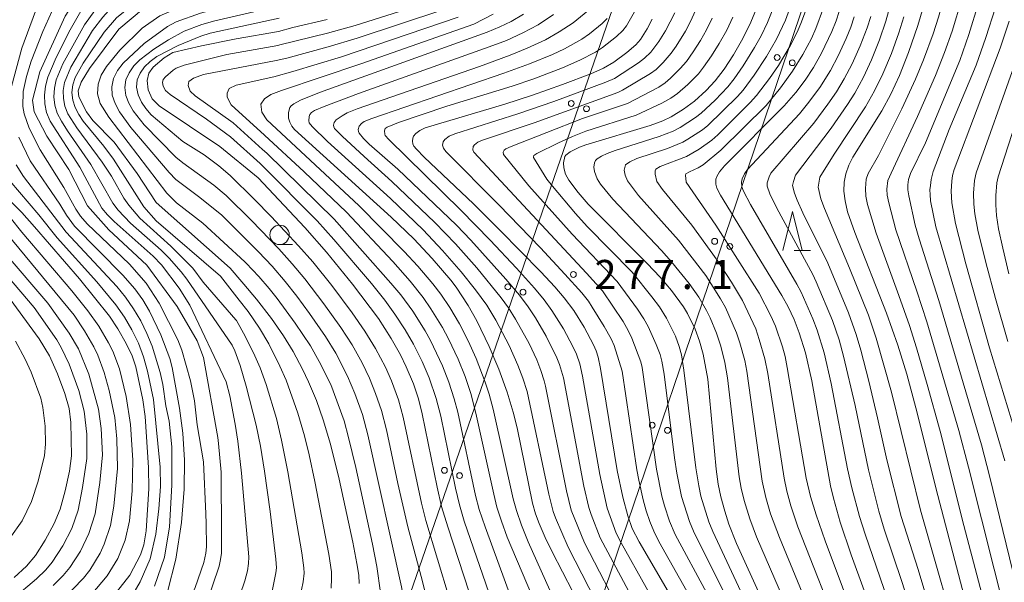
# Model space of a CAD drawing. Units: millimetres. Extents: x -75171 to -74000, y 21000 to 22500.
# Drawn here: x -74228 to -74101, y 21300 to 21372 of the extents above; entities that cross this region are included whole.
import ezdxf

# ---------------------------------------------------------------- set-up
doc = ezdxf.new("R2010")
doc.units = ezdxf.units.MM
for name, color, linetype, lineweight in [('426500_送電線', 7, 'Continuous', 9), ('633100_広葉樹林', 7, 'Continuous', 9), ('633200_針葉樹林', 7, 'Continuous', 9), ('710100_等高線（計曲線）', 7, 'Continuous', 20), ('710200_等高線（主曲線）', 7, 'Continuous', 9), ('731200_図化機測定による標高点', 7, 'Continuous', 20), ('731207_図化機測定による標高点（注記）', 7, 'Continuous', 20)]:
    doc.layers.add(name, color=color, linetype=linetype, lineweight=lineweight)
doc.styles.add('Style-WORKING', font='txt')

msp = doc.modelspace()

# ---------------------------------------------------------------- linework, layer by layer
at = {"layer": '426500_送電線', "flags": 128}
for points in [[(-74000, 21796.66), (-74129.37, 21437.68), (-74179.49, 21292.67), (-74235.5, 21109.27)], [(-74231.97, 21045.63), (-74156.82, 21286.05), (-74105.27, 21437.92), (-74000, 21793.65)]]:
    msp.add_lwpolyline(points, dxfattribs=at)
at = {"layer": '426500_送電線'}
for centre in [(-74130.282, 21367.451), (-74128.324, 21366.781), (-74156.782, 21361.539), (-74154.827, 21360.858), (-74138.318, 21343.778), (-74136.359, 21343.108), (-74164.949, 21337.911), (-74162.994, 21337.23), (-74146.354, 21320.104), (-74144.395, 21319.434), (-74173.115, 21314.282), (-74171.16, 21313.602)]:
    msp.add_circle(centre, 0.375, dxfattribs=at)
at = {"layer": '633100_広葉樹林'}
msp.add_line((-74194.33, 21343.36), (-74192.663, 21343.36), dxfattribs=at)
msp.add_circle((-74194.33, 21344.61), 1.25, dxfattribs=at)
at = {"layer": '633200_針葉樹林'}
msp.add_line((-74128.082, 21342.6), (-74125.998, 21342.6), dxfattribs=at)
at = {"layer": '633200_針葉樹林', "flags": 128}
msp.add_lwpolyline([(-74129.54, 21342.6), (-74128.29, 21347.6), (-74127.04, 21342.6)], dxfattribs=at)
at = {"layer": '710100_等高線（計曲線）', "flags": 128}
for points in [[(-74100.67, 21423.17), (-74101.34, 21419.56), (-74107.97, 21387.53), (-74109.33, 21381.77), (-74110.79, 21376.24), (-74112.16, 21371.56), (-74113.35, 21368.09), (-74114.52, 21365.13), (-74115.62, 21362.75), (-74116.8, 21360.57), (-74120.54, 21354.62), (-74121.05, 21353.58), (-74121.45, 21352.47), (-74121.63, 21351.38), (-74121.67, 21350.22), (-74121.53, 21348.99), (-74121.2, 21347.57), (-74120.27, 21344.92), (-74116.21, 21334.54), (-74114.75, 21330.42), (-74113.59, 21326.67), (-74112.42, 21322.32), (-74109.58, 21311.04), (-74103.52, 21287.9)], [(-74193.7, 21387.5), (-74194.77, 21386.55), (-74196.61, 21385.3), (-74197.82, 21384.61), (-74199.81, 21383.89), (-74209.68, 21381.59), (-74214.02, 21380.17), (-74215.87, 21379.2), (-74218.97, 21376.82), (-74220.21, 21375.48), (-74221.93, 21372.78), (-74225.21, 21365.59), (-74226.16, 21361.94), (-74225.93, 21360.45), (-74224.29, 21357.34), (-74221.46, 21353.04), (-74219.059, 21348.359), (-74216.331, 21345.267), (-74211.42, 21340.72), (-74207.54, 21335.384), (-74204.95, 21330.95), (-74204.15, 21328.8), (-74202.3, 21318.53)], [(-74194.09, 21378.93), (-74204.78, 21376.5), (-74208.71, 21375.07), (-74211.85, 21373.76), (-74215.04, 21371.11), (-74218.79, 21366.04), (-74219.86, 21364.27), (-74220.26, 21363.14), (-74220.19, 21362.4), (-74219.21, 21360.44), (-74218.37, 21359.32), (-74215.65, 21356.54), (-74212.65, 21352.51), (-74210.207, 21348.783), (-74200.68, 21340.32), (-74199.19, 21338.58)], [(-74129, 21290.52), (-74135.51, 21304.87), (-74136.48, 21307.36), (-74137.02, 21309.02), (-74137.52, 21310.85), (-74137.88, 21312.52), (-74138.14, 21314.42), (-74139.21, 21326.01), (-74139.8, 21329.25), (-74140.28, 21330.93), (-74140.84, 21332.45), (-74141.81, 21334.47), (-74142.33, 21335.34), (-74143.89, 21337.45), (-74145.33, 21339.15), (-74147.02, 21340.93), (-74154.61, 21348.58), (-74155.91, 21350.05), (-74157.1, 21351.65), (-74157.51, 21352.43), (-74157.75, 21353.23), (-74157.79, 21353.88), (-74157.62, 21354.69), (-74157.47, 21354.89), (-74156.92, 21355.29), (-74155.72, 21355.9), (-74154.89, 21356.22), (-74146.61, 21358.71), (-74145, 21359.3), (-74143.93, 21359.83), (-74142.34, 21360.8), (-74140.9, 21361.85), (-74139.42, 21363.21), (-74138.26, 21364.47), (-74137.11, 21365.94), (-74135.88, 21367.8), (-74134.69, 21369.89), (-74133.66, 21372.01), (-74132.65, 21374.51)], [(-74188.2, 21372.35), (-74192.64, 21371.3), (-74194.47, 21370.8)], [(-74162.93, 21373.04), (-74164.52, 21372.09), (-74165.96, 21371.39), (-74167.63, 21370.72), (-74189.21, 21362.94), (-74191.63, 21361.97), (-74192.51, 21361.5), (-74192.84, 21361.22), (-74193, 21361), (-74193.17, 21360.38), (-74193.18, 21359.65), (-74193.03, 21359.11), (-74192.75, 21358.61), (-74192.41, 21358.18), (-74179.97, 21346.9), (-74177.03, 21344.08), (-74174.7, 21341.57), (-74172.3, 21338.77), (-74171.6, 21337.86), (-74170.07, 21335.5), (-74168.96, 21333.55), (-74167.33, 21330.23), (-74166.11, 21327.3), (-74165.04, 21324.34), (-74164.25, 21321.79), (-74163.73, 21319.76), (-74161.76, 21310.07), (-74161.39, 21308.67), (-74160.92, 21307.42), (-74160.15, 21305.63), (-74159.24, 21303.78), (-74155.23, 21296.07)], [(-74146.36, 21372.39), (-74147, 21371.14), (-74147.85, 21369.77), (-74148.46, 21369.07), (-74149.64, 21368.09), (-74151.32, 21366.86), (-74152.63, 21366.09), (-74154.27, 21365.33), (-74157.91, 21363.96), (-74161.79, 21362.6), (-74165.33, 21361.46), (-74175.61, 21358.38), (-74176.27, 21358.05), (-74176.79, 21357.68), (-74177.08, 21357.32), (-74177.18, 21357.05), (-74177.22, 21356.68), (-74177.17, 21356.35), (-74177.04, 21356.05), (-74176.72, 21355.64), (-74175.7, 21354.61), (-74169.38, 21348.6), (-74165.92, 21345.18), (-74160.68, 21339.84), (-74158.9, 21337.91), (-74157.68, 21336.48), (-74156.47, 21334.86), (-74155.13, 21332.72), (-74153.9, 21330.43), (-74153.58, 21329.67), (-74153.33, 21328.84), (-74153.02, 21327.41), (-74150.86, 21314.25), (-74150.13, 21310.84), (-74149.49, 21308.42), (-74148.93, 21306.81), (-74148.06, 21305.06), (-74141.01, 21293)], [(-74115.37, 21288.69), (-74120.74, 21303.38), (-74122.16, 21307.61), (-74123.04, 21310.69), (-74123.41, 21312.28), (-74125.82, 21325.8), (-74126.64, 21329.41), (-74127.42, 21331.98), (-74128.1, 21333.71), (-74128.86, 21335.32), (-74129.67, 21336.78), (-74137.58, 21349.73), (-74138.02, 21350.62), (-74138.16, 21351.15), (-74138.15, 21351.77), (-74138.06, 21352.11), (-74137.71, 21352.71), (-74137.04, 21353.5), (-74129.36, 21361.24), (-74127.87, 21362.94), (-74126.66, 21364.54), (-74125.6, 21366.18), (-74124.56, 21368.02), (-74123.23, 21370.81), (-74122.67, 21372.18), (-74122.27, 21373.37)], [(-74099.18, 21317.7), (-74102.92, 21330.07), (-74106, 21340.9), (-74107.31, 21346.07), (-74107.8, 21348.75), (-74107.87, 21350.23), (-74107.8, 21351.52), (-74107.69, 21352.25), (-74107.49, 21353.03), (-74101.56, 21368.67), (-74100.39, 21372.12)], [(-74197.11, 21351.94), (-74202.038, 21355.973), (-74209.84, 21361.23), (-74210.73, 21362.14), (-74211.25, 21363.3), (-74211.38, 21364.48), (-74211.15, 21365.42), (-74210.61, 21366.19), (-74209.2, 21367.43), (-74208.07, 21368.09), (-74204.405, 21368.969), (-74199.924, 21369.879), (-74194.47, 21370.8)], [(-74197.11, 21351.94), (-74191.1, 21345.55), (-74188.29, 21342.38), (-74184.93, 21338.25), (-74181.62, 21333.83), (-74179.95, 21331.27), (-74178.78, 21329.16), (-74178.04, 21327.63), (-74177.11, 21325.43), (-74176.47, 21323.5), (-74175.96, 21321.54), (-74174.06, 21312.12), (-74173.47, 21309.62), (-74172.69, 21307), (-74169.23, 21296.5)], [(-74230.87, 21350.85), (-74227.51, 21347.47), (-74225.89, 21345.65), (-74220.1, 21338.94), (-74216.22, 21334.14), (-74215.14, 21332.49), (-74214.09, 21330.63), (-74213.3, 21329.01), (-74212.83, 21327.61), (-74211.94, 21323.38), (-74211.66, 21321.22), (-74211.22, 21314.65), (-74211.17, 21311.91), (-74211.52, 21306.5), (-74211.8, 21304.7), (-74212.25, 21303.4), (-74213.62, 21300.77), (-74215.82, 21298)], [(-74199.19, 21338.58), (-74198.92, 21338.26), (-74197.32, 21336.32), (-74195.39, 21333.83), (-74193.84, 21331.6), (-74192.6, 21329.6), (-74191.38, 21327.33), (-74190.59, 21325.68), (-74189.57, 21323.26), (-74188.71, 21320.79), (-74187.79, 21317.67), (-74186.67, 21313.15), (-74184.9, 21305.02), (-74184.37, 21302.28), (-74184.14, 21300.77), (-74184.07, 21299.71)], [(-74229.01, 21336.31), (-74225.27, 21331.2), (-74223.97, 21329.03), (-74222.93, 21326.73), (-74221.97, 21324.18), (-74221.41, 21322.26), (-74221.19, 21320.44), (-74221.13, 21316.14), (-74221.39, 21314.19), (-74221.94, 21311.63), (-74222.58, 21309.28), (-74223.34, 21307.43), (-74224.5, 21305.29), (-74225.76, 21303.3), (-74226.92, 21301.92), (-74228.51, 21300.5)], [(-74202.3, 21318.53), (-74202.2, 21317.73), (-74201.86, 21314.05), (-74201.81, 21305.86), (-74201.81, 21303.62), (-74201.92, 21302.78), (-74202.13, 21301.92), (-74203.89, 21296.75), (-74204.68, 21294.65), (-74205.64, 21292.41), (-74206.37, 21290.67), (-74206.69, 21290.19)]]:
    msp.add_lwpolyline(points, dxfattribs=at)
at = {"layer": '710200_等高線（主曲線）', "flags": 128}
for points in [[(-74100.28, 21414.82), (-74105.4, 21388.93), (-74106.7, 21383.04), (-74108.06, 21377.76), (-74109.52, 21372.64), (-74110.19, 21370.49), (-74111.43, 21367.14), (-74112.46, 21364.66), (-74114.23, 21360.84), (-74117.22, 21354.85), (-74118.57, 21352.53), (-74118.8, 21351.77), (-74118.91, 21350.58), (-74118.86, 21349.61), (-74118.64, 21348.53), (-74117.54, 21344.83), (-74114.59, 21336.81), (-74113.25, 21332.94), (-74112.33, 21330.06), (-74110.95, 21325.32), (-74109.27, 21319.32), (-74106.22, 21307.19), (-74102.46, 21292.82)], [(-74098.36, 21414.43), (-74102.89, 21390.19), (-74104.15, 21384.17), (-74104.98, 21380.68), (-74106.5, 21375.02), (-74107.76, 21370.86), (-74108.72, 21368.1), (-74109.9, 21365.15), (-74112.21, 21359.86), (-74115.58, 21352.54), (-74116.03, 21351.6), (-74116.16, 21350.51), (-74116.11, 21349.72), (-74115.9, 21348.75), (-74115.01, 21345.25), (-74112.29, 21337.37), (-74110.99, 21333.4), (-74106.9, 21319.42), (-74105.65, 21314.67), (-74100.68, 21294.9)], [(-74193.24, 21397.36), (-74200.25, 21389.89), (-74202.15, 21388.45), (-74203.67, 21387.56), (-74206.64, 21386.07), (-74208.19, 21385.43), (-74213.04, 21383.84), (-74216.23, 21382.63), (-74217.76, 21381.88), (-74219.22, 21381.01), (-74221.96, 21379), (-74223.15, 21377.79), (-74224.18, 21376.44), (-74225.04, 21374.98), (-74225.76, 21373.44), (-74227.52, 21368.64), (-74228.84, 21363.72)], [(-74098.65, 21295.96), (-74102.93, 21313.58), (-74103.98, 21317.57), (-74109.45, 21336.15), (-74112, 21344.12), (-74112.51, 21345.85), (-74113.32, 21349.64), (-74113.47, 21350.4), (-74113.45, 21351.04), (-74113.36, 21351.74), (-74113.12, 21352.5), (-74111.17, 21356.47), (-74106.77, 21367.08), (-74105.59, 21370.42), (-74104.34, 21374.46), (-74102.87, 21379.88), (-74101.99, 21383.62), (-74100.71, 21389.77)], [(-74193.83, 21381.85), (-74207.79, 21378.13), (-74211.92, 21376.6), (-74213.82, 21375.54), (-74215.56, 21374.21), (-74216.36, 21373.47), (-74217.09, 21372.67), (-74218.4, 21370.92), (-74221.2, 21366.23), (-74222.03, 21364.25), (-74222.2, 21363.22), (-74222.16, 21362.18), (-74221.96, 21361.17), (-74221.58, 21360.19), (-74220.42, 21358.38), (-74217.16, 21353.99), (-74215.98, 21352.15), (-74214.37, 21349.32), (-74213.75, 21348.44), (-74212.34, 21346.75), (-74208.32, 21343.15), (-74205.52, 21340.33), (-74204.16, 21338.51), (-74199.95, 21333.66)], [(-74100.97, 21315.49), (-74109.86, 21345.65), (-74110.55, 21349.01), (-74110.59, 21349.81), (-74110.62, 21350.43), (-74110.55, 21350.98), (-74110.46, 21351.73), (-74110.17, 21352.79), (-74108.11, 21358.19), (-74104.67, 21366.47), (-74103.39, 21370.05), (-74102.18, 21373.91), (-74101.25, 21377.22), (-74100.1, 21381.82)], [(-74194.03, 21380.31), (-74205.98, 21377.38), (-74210.1, 21375.92), (-74212, 21375.06), (-74212.89, 21374.52), (-74215.33, 21372.57), (-74216.9, 21370.73), (-74219.61, 21366.73), (-74220.64, 21364.87), (-74220.97, 21363.92), (-74221.06, 21362.95), (-74220.95, 21361.97), (-74220.65, 21361.02), (-74220.2, 21360.11), (-74219.63, 21359.25), (-74216.98, 21356.03), (-74215.73, 21354.35), (-74211.8, 21348.22), (-74210.21, 21346.42), (-74201.93, 21339.29), (-74199.55, 21336.21)], [(-74198.79, 21341.12), (-74204.22, 21346.12), (-74207.59, 21348.75), (-74208.85, 21350), (-74216.32, 21359.75), (-74217.42, 21361.51), (-74217.78, 21362.79), (-74217.71, 21364), (-74217.29, 21365.19), (-74216.61, 21366.3), (-74214.89, 21368.39), (-74212.01, 21371.24), (-74209.77, 21372.8), (-74207.24, 21373.9), (-74204.44, 21374.84), (-74194.17, 21377.33)], [(-74114.96, 21376.99), (-74116.27, 21372.12), (-74117.08, 21369.71), (-74118.11, 21367.15), (-74119.17, 21364.9), (-74120.29, 21362.85), (-74121.2, 21361.41), (-74123.32, 21358.37), (-74127.92, 21352.3), (-74128.19, 21351.47), (-74128.29, 21350.95), (-74128.04, 21349.98), (-74127.69, 21349.06), (-74126.95, 21347.44), (-74123.74, 21340.95), (-74121.09, 21334.57), (-74120.1, 21331.77), (-74119.49, 21329.74), (-74118.46, 21325.78), (-74117.34, 21321.03), (-74116.14, 21315.63), (-74114.29, 21308.34), (-74112.12, 21301.49), (-74108.35, 21288.88)], [(-74198.38, 21343.76), (-74201.77, 21347.15), (-74204.6, 21349.44), (-74207.7, 21351.75), (-74208.57, 21352.64), (-74213.47, 21358.45), (-74214.95, 21360.46), (-74215.52, 21361.51), (-74215.87, 21362.59), (-74215.95, 21363.67), (-74215.71, 21364.75), (-74215.2, 21365.78), (-74214.47, 21366.73), (-74211.78, 21369.25), (-74208.77, 21371.45), (-74207.66, 21372.06), (-74204.53, 21373.17), (-74201.22, 21374.06), (-74194.24, 21375.72)], [(-74194.55, 21369.02), (-74194.28, 21369.07), (-74188.15, 21370.58), (-74184.59, 21371.59), (-74174.12, 21374.93)], [(-74218.14, 21373.52), (-74219.47, 21371.66), (-74222.24, 21366.66), (-74223.1, 21364.58), (-74223.33, 21363.49), (-74223.38, 21362.4), (-74223.26, 21361.32), (-74222.96, 21360.27), (-74222.43, 21359.24), (-74221.63, 21358.01), (-74218.62, 21353.67), (-74215.8, 21348.69), (-74215.12, 21347.81), (-74213.53, 21346.13), (-74209.58, 21342.63), (-74208.53, 21341.6), (-74207.01, 21339.84), (-74206.27, 21338.91), (-74200.45, 21330.41)], [(-74197.97, 21346.45), (-74201.22, 21349.69), (-74202.79, 21351.02), (-74206.8, 21353.88), (-74207.67, 21354.63), (-74211.76, 21358.78), (-74213.18, 21360.58), (-74213.75, 21361.56), (-74214.14, 21362.57), (-74214.26, 21363.57), (-74214.12, 21364.56), (-74213.72, 21365.5), (-74213.11, 21366.37), (-74212.33, 21367.15), (-74210.53, 21368.51), (-74208.62, 21369.72), (-74206.61, 21370.83), (-74204.35, 21371.72), (-74202.66, 21372.18), (-74194.32, 21374.12)], [(-74194.77, 21367.07), (-74193.38, 21367.38), (-74188.07, 21368.82), (-74184.33, 21369.95), (-74173.3, 21373.58)], [(-74148.48, 21373.62), (-74149.67, 21371.55), (-74150.16, 21370.92), (-74150.96, 21370.16), (-74152.77, 21368.76), (-74153.67, 21368.16), (-74155.68, 21367.1), (-74157.92, 21366.13), (-74161.61, 21364.71), (-74164.39, 21363.75), (-74172.79, 21361.18), (-74179.01, 21359.07), (-74180.47, 21358.47), (-74180.72, 21358.3), (-74180.83, 21358.02), (-74180.8, 21357.58), (-74180.72, 21357.4), (-74180.26, 21356.88), (-74171, 21347.78), (-74167.24, 21343.94), (-74163.82, 21340.31), (-74161.52, 21337.76), (-74160.27, 21336.23), (-74159.28, 21334.87), (-74157.8, 21332.52), (-74156.57, 21330.23), (-74156.11, 21329.26), (-74155.69, 21328), (-74155.32, 21326.42), (-74153.12, 21313.74), (-74152.16, 21309.43), (-74150.99, 21306.19), (-74150.36, 21304.93), (-74143.92, 21293.43)], [(-74139.34, 21298.47), (-74143.41, 21306.02), (-74144.14, 21307.72), (-74144.79, 21309.69), (-74145.12, 21310.97), (-74145.8, 21314.43), (-74147.64, 21327.52), (-74147.81, 21328.25), (-74148.98, 21331.32), (-74149.44, 21332.29), (-74150.12, 21333.44), (-74152.76, 21337.41), (-74154.8, 21339.66), (-74169.31, 21355.25), (-74169.44, 21355.56), (-74169.4, 21355.98), (-74169.25, 21356.21), (-74168.8, 21356.53), (-74168.32, 21356.75), (-74161.56, 21359.06), (-74150.8, 21362.95), (-74150.2, 21363.23), (-74146.58, 21365.38), (-74145.87, 21365.92), (-74144.96, 21366.79), (-74143.92, 21368), (-74143.26, 21368.92), (-74142.09, 21370.85), (-74141.44, 21372.08), (-74140.8, 21373.5)], [(-74126.52, 21290.93), (-74132.93, 21305.72), (-74133.8, 21308.04), (-74134.51, 21310.38), (-74134.89, 21311.97), (-74135.16, 21313.44), (-74136.66, 21326.21), (-74137.02, 21328.19), (-74137.54, 21330.29), (-74138.1, 21331.95), (-74138.9, 21333.91), (-74139.38, 21334.89), (-74140.37, 21336.57), (-74141.62, 21338.36), (-74143.87, 21341.13), (-74145.16, 21342.6), (-74151.43, 21349.2), (-74153.03, 21351.14), (-74153.45, 21351.83), (-74153.79, 21352.76), (-74153.87, 21353.31), (-74153.8, 21353.87), (-74153.68, 21354.19), (-74153.46, 21354.41), (-74152.91, 21354.75), (-74152.15, 21355.11), (-74151.13, 21355.48), (-74145.48, 21357.26), (-74143.65, 21357.98), (-74142.74, 21358.45), (-74140.78, 21359.71), (-74140.04, 21360.28), (-74138.26, 21361.97), (-74136.62, 21363.67), (-74135.81, 21364.7), (-74134.65, 21366.36), (-74133.17, 21368.73), (-74132.34, 21370.24), (-74131.53, 21371.95), (-74130.82, 21373.66)], [(-74123.62, 21290.23), (-74129.97, 21305.62), (-74131.11, 21308.68), (-74131.72, 21310.78), (-74132.19, 21312.87), (-74134.17, 21327.05), (-74134.45, 21328.42), (-74135.07, 21330.69), (-74135.51, 21331.98), (-74136.93, 21335.27), (-74137.55, 21336.38), (-74139.46, 21339.38), (-74142.98, 21343.93), (-74148.12, 21349.68), (-74149.56, 21351.57), (-74149.83, 21352.31), (-74149.95, 21352.95), (-74149.8, 21353.64), (-74149.22, 21354.03), (-74148.32, 21354.43), (-74144.4, 21355.75), (-74142.43, 21356.57), (-74141.76, 21356.92), (-74139.9, 21358.15), (-74139.21, 21358.68), (-74135.39, 21362.43), (-74134.66, 21363.26), (-74133.25, 21365.17), (-74131.64, 21367.57), (-74130.36, 21369.81), (-74129.21, 21372.25), (-74128.38, 21374.49)], [(-74121.92, 21292.49), (-74127.62, 21307.01), (-74128.53, 21309.7), (-74129.03, 21311.61), (-74129.39, 21313.28), (-74131.49, 21326.77), (-74131.85, 21328.64), (-74132.57, 21331.13), (-74133.04, 21332.49), (-74134.74, 21336.17), (-74136.15, 21338.52), (-74137.99, 21341.35), (-74141.28, 21345.88), (-74145.05, 21350.47), (-74145.76, 21351.47), (-74146, 21352.41), (-74145.99, 21352.87), (-74145.89, 21353.06), (-74145.35, 21353.4), (-74141.93, 21354.72), (-74140.3, 21355.65), (-74138.69, 21356.82), (-74137.92, 21357.51), (-74133.75, 21361.64), (-74132.94, 21362.55), (-74131.27, 21364.76), (-74130.12, 21366.41), (-74128.6, 21368.94), (-74127.66, 21370.8), (-74127.13, 21372.03), (-74126.21, 21374.58)], [(-74117.52, 21287.63), (-74124.09, 21305.2), (-74125.27, 21308.53), (-74125.99, 21310.93), (-74126.52, 21313.27), (-74128.97, 21327.54), (-74129.25, 21328.94), (-74129.59, 21330.18), (-74130.5, 21332.83), (-74131.08, 21334.2), (-74132.57, 21337.1), (-74138.19, 21345.88), (-74141.98, 21351.4), (-74142.08, 21352.3), (-74142.03, 21352.46), (-74141.58, 21352.71), (-74140.45, 21353.24), (-74139.8, 21353.64), (-74137.52, 21355.51), (-74131.71, 21361.27), (-74129.86, 21363.54), (-74128.28, 21365.7), (-74126.95, 21367.86), (-74125.87, 21369.92), (-74125.3, 21371.19), (-74124.31, 21373.86)], [(-74223.66, 21373.39), (-74224.81, 21370.82), (-74226.32, 21366.98), (-74226.92, 21365.02), (-74227.35, 21363.08), (-74227.4, 21361.14), (-74227.22, 21360.18), (-74226.57, 21358.34), (-74225.17, 21355.58), (-74222.13, 21350.71), (-74220.56, 21347.91), (-74219.97, 21347.03), (-74219.12, 21346.04), (-74213.66, 21340.82), (-74211.51, 21338.41), (-74209.84, 21335.83), (-74207.44, 21331.09), (-74206.93, 21329.75), (-74205.81, 21325.79), (-74205.28, 21323.22), (-74204.93, 21320.15), (-74204.13, 21315.39), (-74203.82, 21308.68)], [(-74219.9, 21373.41), (-74221.31, 21371.02), (-74223.09, 21367.46), (-74224.17, 21364.91), (-74224.46, 21363.77), (-74224.6, 21362.62), (-74224.57, 21361.47), (-74224.34, 21360.36), (-74223.85, 21359.25), (-74220.05, 21353.31), (-74217.23, 21348.07), (-74216.49, 21347.17), (-74215.64, 21346.35), (-74210.59, 21341.86), (-74209.54, 21340.75), (-74207.28, 21337.76), (-74205.87, 21335.57), (-74201.19, 21325.68)], [(-74197.55, 21349.16), (-74200.68, 21352.24), (-74202.14, 21353.51), (-74204.03, 21354.9), (-74206.78, 21356.62), (-74210.86, 21360.09), (-74211.56, 21360.87), (-74212.13, 21361.72), (-74212.55, 21362.66), (-74212.75, 21363.62), (-74212.65, 21364.56), (-74212.28, 21365.44), (-74211.72, 21366.24), (-74211.01, 21366.96), (-74210.14, 21367.59), (-74207.37, 21368.98), (-74204.46, 21370.2), (-74203.25, 21370.6), (-74194.39, 21372.53)], [(-74195.44, 21362.7), (-74194.1, 21363.2), (-74183.86, 21366.65), (-74169.33, 21371.74), (-74166.84, 21373.03)], [(-74195.09, 21364.98), (-74192.63, 21365.65), (-74186.38, 21367.56), (-74171.33, 21372.65)], [(-74159.08, 21373), (-74161.06, 21371.67), (-74163, 21370.61), (-74165.14, 21369.65), (-74167.33, 21368.81), (-74184.19, 21362.83), (-74188.59, 21361.16), (-74189.85, 21360.63), (-74190.21, 21360.39), (-74190.43, 21360.13), (-74190.54, 21359.85), (-74190.57, 21359.29), (-74190.52, 21359.02), (-74190.15, 21358.55), (-74188.17, 21356.65), (-74180.04, 21349.3), (-74175.86, 21345.26), (-74173.35, 21342.61), (-74170.95, 21339.85), (-74169.1, 21337.53), (-74167.67, 21335.57), (-74166.48, 21333.62), (-74164.77, 21330.34), (-74163.65, 21327.84), (-74163.01, 21326.17), (-74162.46, 21324.45), (-74159.68, 21311.23), (-74159.12, 21308.98), (-74158.82, 21308.18), (-74157.18, 21304.37), (-74152.77, 21295.76)], [(-74154.65, 21373.47), (-74156.54, 21371.92), (-74158.34, 21370.74), (-74160.1, 21369.74), (-74162.47, 21368.65), (-74164.64, 21367.77), (-74168.59, 21366.31), (-74184.36, 21360.83), (-74185.64, 21360.33), (-74186.29, 21359.96), (-74187.04, 21359.41), (-74187.29, 21359.08), (-74187.38, 21358.76), (-74187.36, 21358.54), (-74187.25, 21358.33), (-74186.29, 21357.34), (-74183.46, 21354.7), (-74179.9, 21351.5), (-74174.35, 21346.19), (-74171.7, 21343.47), (-74168.96, 21340.36), (-74165.79, 21336.49), (-74164.88, 21335.22), (-74163.96, 21333.75), (-74162.22, 21330.61), (-74161.23, 21328.5), (-74160.68, 21327.14), (-74160.25, 21325.79), (-74160.08, 21325.14), (-74157.4, 21311.64), (-74156.8, 21309.17), (-74155.09, 21304.93), (-74149.95, 21295.05)], [(-74152.14, 21372.48), (-74152.8, 21371.82), (-74154.43, 21370.52), (-74155.43, 21369.83), (-74157.67, 21368.57), (-74159.2, 21367.84), (-74162.14, 21366.63), (-74165.48, 21365.42), (-74182.47, 21359.58), (-74183.45, 21359.2), (-74183.8, 21358.97), (-74184.07, 21358.62), (-74184.2, 21358.19), (-74184.18, 21357.94), (-74184.07, 21357.7), (-74183.51, 21357.01), (-74182.78, 21356.29), (-74179.09, 21353.08), (-74171.55, 21345.86), (-74169.7, 21343.94), (-74165.19, 21338.92), (-74163.45, 21336.85), (-74162.34, 21335.36), (-74161.39, 21333.91), (-74160.02, 21331.58), (-74158.62, 21328.79), (-74158.29, 21327.92), (-74157.78, 21326.19), (-74155.17, 21312.25), (-74154.53, 21309.48), (-74154.21, 21308.6), (-74153.04, 21305.57), (-74146.36, 21293.04)], [(-74140.19, 21295.69), (-74145.51, 21305.12), (-74146.16, 21306.43), (-74146.68, 21307.68), (-74147.14, 21309.05), (-74147.52, 21310.5), (-74148.07, 21313.01), (-74148.33, 21314.34), (-74150.24, 21327.07), (-74151.27, 21330.36), (-74151.66, 21331.24), (-74152.53, 21332.8), (-74154.07, 21335.3), (-74154.55, 21336.05), (-74155.44, 21337.16), (-74157.59, 21339.56), (-74160.74, 21342.93), (-74166.1, 21348.47), (-74172.94, 21355.34), (-74173.25, 21355.79), (-74173.34, 21356.18), (-74173.27, 21356.59), (-74173.07, 21356.89), (-74172.48, 21357.32), (-74171.78, 21357.63), (-74163.67, 21360.18), (-74159.03, 21361.78), (-74152.31, 21364.27), (-74151.23, 21364.77), (-74148.11, 21366.78), (-74147.34, 21367.36), (-74146.55, 21368.13), (-74145.49, 21369.51), (-74144.63, 21370.91), (-74143.46, 21373.21)], [(-74136.29, 21296.88), (-74141.06, 21306.43), (-74141.58, 21307.69), (-74142.6, 21310.93), (-74143.18, 21313.9), (-74143.47, 21315.91), (-74144.84, 21326.65), (-74145.12, 21328.35), (-74145.34, 21329.22), (-74145.83, 21330.5), (-74146.87, 21332.81), (-74147.43, 21333.81), (-74148.26, 21335.03), (-74150.86, 21338.62), (-74156.66, 21344.7), (-74162.23, 21350.94), (-74165.52, 21354.97), (-74165.56, 21355.25), (-74165.44, 21355.51), (-74165.22, 21355.68), (-74164.53, 21355.99), (-74155.35, 21359.58), (-74149.53, 21361.52), (-74145.52, 21363.65), (-74144.7, 21364.21), (-74144, 21364.79), (-74142.76, 21366.03), (-74141.96, 21366.96), (-74141.09, 21368.17), (-74140.15, 21369.65), (-74139.37, 21371.03), (-74138.65, 21372.53)], [(-74130.79, 21289.74), (-74138.56, 21306.41), (-74139.06, 21307.67), (-74140.09, 21310.94), (-74140.37, 21312.3), (-74140.75, 21314.62), (-74142.27, 21327.19), (-74142.59, 21329.16), (-74142.87, 21330.22), (-74143.38, 21331.58), (-74144.51, 21333.88), (-74145.42, 21335.32), (-74146.4, 21336.64), (-74148.96, 21339.82), (-74154.72, 21345.68), (-74156.24, 21347.37), (-74159.21, 21350.87), (-74159.91, 21351.79), (-74161.64, 21354.56), (-74161.66, 21354.66), (-74161.6, 21354.84), (-74161.22, 21355.07), (-74158.41, 21356.48), (-74156.61, 21357.3), (-74154.9, 21357.98), (-74148.41, 21360.01), (-74145.14, 21361.57), (-74143.98, 21362.2), (-74143.11, 21362.81), (-74141.76, 21363.99), (-74140.42, 21365.37), (-74139.75, 21366.2), (-74138.72, 21367.68), (-74137.73, 21369.24), (-74136.76, 21370.99), (-74136, 21372.66)], [(-74113.16, 21289.21), (-74118.96, 21306.05), (-74119.67, 21308.33), (-74120.67, 21312.05), (-74121.21, 21314.46), (-74123.33, 21325.45), (-74124.24, 21329.4), (-74125.13, 21332.34), (-74125.68, 21333.81), (-74127.2, 21337.23), (-74127.73, 21338.25), (-74133.7, 21348.51), (-74134.59, 21350.23), (-74134.81, 21350.8), (-74134.88, 21351.39), (-74134.8, 21351.81), (-74134.49, 21352.45), (-74134.08, 21353.02), (-74127.4, 21360.19), (-74126.35, 21361.48), (-74124.79, 21363.57), (-74123.4, 21365.79), (-74122.43, 21367.65), (-74121.39, 21369.9), (-74120.81, 21371.36), (-74120.35, 21372.68)], [(-74110.51, 21288.28), (-74114.22, 21299.98), (-74116.48, 21306.7), (-74117.17, 21309.04), (-74118.52, 21314.33), (-74120.25, 21322.65), (-74121.72, 21328.98), (-74122.3, 21331.07), (-74123.14, 21333.59), (-74125.25, 21338.57), (-74125.69, 21339.51), (-74130.33, 21348.05), (-74131.22, 21349.91), (-74131.56, 21350.88), (-74131.57, 21351.32), (-74131.31, 21352.1), (-74131.08, 21352.57), (-74125.56, 21359), (-74123.73, 21361.45), (-74122.63, 21363.03), (-74121.63, 21364.71), (-74120.61, 21366.66), (-74119.58, 21368.94), (-74118.68, 21371.28), (-74118.21, 21372.75)], [(-74106.19, 21289.47), (-74111.83, 21309.15), (-74115.56, 21324.36), (-74117.51, 21331.32), (-74118.52, 21334.26), (-74120.94, 21340.31), (-74124.2, 21348.01), (-74124.65, 21349.27), (-74124.99, 21350.76), (-74124.76, 21352.03), (-74122.95, 21354.99), (-74118.91, 21361.1), (-74117.74, 21363.16), (-74116.66, 21365.36), (-74115.56, 21367.98), (-74114.6, 21370.64), (-74113.98, 21372.69)], [(-74196.83, 21353.79), (-74200.665, 21357.245), (-74203.757, 21359.51), (-74208.4, 21362.67), (-74209.02, 21363.2), (-74209.33, 21363.76), (-74209.41, 21364.25), (-74209.33, 21364.62), (-74209.04, 21364.98), (-74208.03, 21365.82), (-74207.65, 21366.08), (-74206.61, 21366.47), (-74201.11, 21367.83), (-74194.55, 21369.02)], [(-74096.58, 21368.32), (-74101.81, 21352.07), (-74101.98, 21351.32), (-74102.14, 21349.7), (-74102.13, 21348.46), (-74102.05, 21347.11), (-74101.76, 21345.4), (-74101.24, 21342.91), (-74100.43, 21339.57)], [(-74196.55, 21355.6), (-74200.329, 21359.03), (-74205.205, 21362.526), (-74205.828, 21363.115), (-74206.098, 21363.84), (-74206.014, 21364.362), (-74205.424, 21364.783), (-74204.144, 21365.255), (-74194.77, 21367.07)], [(-74099.82, 21366.25), (-74104.64, 21352.59), (-74104.86, 21351.62), (-74105, 21349.98), (-74104.96, 21348.58), (-74104.83, 21347.32), (-74104.42, 21345.23), (-74103.41, 21341.04), (-74102.17, 21336.43), (-74100.57, 21330.86)], [(-74196.26, 21357.45), (-74200.556, 21361.363), (-74201.061, 21362.34), (-74201.078, 21362.863), (-74200.809, 21363.469), (-74199.933, 21363.873), (-74195.09, 21364.98)], [(-74195.96, 21359.41), (-74196.631, 21360.42), (-74196.749, 21361.431), (-74196.28, 21362.15), (-74195.44, 21362.7)], [(-74156.146, 21288.586), (-74156.169, 21289.639), (-74156.42, 21291.08), (-74156.72, 21292.28), (-74157.29, 21293.87), (-74162.31, 21305.09), (-74163.18, 21307.24), (-74163.83, 21309.09), (-74164.27, 21310.61), (-74166.85, 21322.18), (-74167.36, 21324.11), (-74167.85, 21325.62), (-74169.03, 21328.68), (-74170.07, 21330.96), (-74171.17, 21333.14), (-74172.43, 21335.26), (-74173.58, 21336.98), (-74174.6, 21338.31), (-74176.53, 21340.56), (-74178.31, 21342.46), (-74184.11, 21348.39), (-74195.96, 21359.41)], [(-74227.91, 21357.18), (-74226.45, 21354.14), (-74222.62, 21348.56), (-74221.76, 21347.13), (-74220.74, 21345.75), (-74214.53, 21339.43), (-74212.96, 21337.65), (-74211.95, 21336.23), (-74211.08, 21334.77), (-74209.62, 21331.73), (-74208.48, 21328.7), (-74208.16, 21327.51), (-74207.22, 21322.31), (-74206.79, 21319.09), (-74206.58, 21315.61), (-74206.63, 21311.84), (-74206.98, 21307.57), (-74207.67, 21302.83), (-74208.78, 21298.64)], [(-74159.057, 21289.217), (-74159.111, 21290.346), (-74159.362, 21291.668), (-74159.978, 21293.744), (-74165.02, 21305.67), (-74165.78, 21307.74), (-74166.35, 21309.55), (-74166.77, 21311.2), (-74169.05, 21321.65), (-74169.71, 21324.17), (-74170.45, 21326.35), (-74171.34, 21328.58), (-74172.6, 21331.22), (-74173.36, 21332.66), (-74174.84, 21335.07), (-74175.85, 21336.54), (-74177.54, 21338.65), (-74179.77, 21341.16), (-74185.72, 21347.53), (-74191.17, 21352.75), (-74196.26, 21357.45)], [(-74163.62, 21295.38), (-74167.88, 21306.99), (-74168.62, 21309.22), (-74169.1, 21311.04), (-74171.4, 21321.77), (-74171.85, 21323.51), (-74172.53, 21325.62), (-74173.35, 21327.75), (-74174.89, 21330.99), (-74175.59, 21332.26), (-74177.18, 21334.78), (-74178.72, 21336.87), (-74179.99, 21338.41), (-74187.29, 21346.62), (-74195.97, 21355.12), (-74196.55, 21355.6)], [(-74228.26, 21353.64), (-74227.29, 21352.13), (-74221.83, 21344.97), (-74215.3, 21337.96), (-74214.15, 21336.57), (-74213.12, 21335.09), (-74212.2, 21333.54), (-74211.41, 21331.92), (-74210.75, 21330.26), (-74209.7, 21326.88), (-74209.37, 21325.35), (-74208.98, 21322.61), (-74208.53, 21320.61), (-74208.2, 21317.29), (-74208.19, 21312.37), (-74208.5, 21306.99), (-74209.14, 21303.1), (-74210.44, 21299.38)], [(-74166.58, 21296.18), (-74170.55, 21307.74), (-74171.17, 21309.86), (-74171.67, 21311.97), (-74173.59, 21321.26), (-74174.17, 21323.52), (-74175.07, 21326.21), (-74175.98, 21328.32), (-74177.08, 21330.55), (-74178.15, 21332.4), (-74179.48, 21334.41), (-74180.8, 21336.2), (-74182.51, 21338.33), (-74187.34, 21344), (-74189.51, 21346.41), (-74196.54, 21353.52), (-74196.83, 21353.79)], [(-74229.05, 21351.55), (-74225.33, 21347.2), (-74222.95, 21344.24), (-74217.84, 21338.54), (-74215.4, 21335.59), (-74214.31, 21334.02), (-74213.34, 21332.38), (-74212.51, 21330.66), (-74211.84, 21328.88), (-74211.32, 21327.05), (-74210.56, 21323.41), (-74209.69, 21314.69), (-74209.67, 21312.18), (-74209.86, 21309.31), (-74210.25, 21306.07), (-74211.01, 21302.89), (-74212.3, 21299.94), (-74214, 21296.98)], [(-74218.6, 21298.24), (-74216.51, 21300.71), (-74215.16, 21302.91), (-74214.2, 21305.28), (-74213.67, 21307.79), (-74213.31, 21311.63), (-74213.21, 21315.59), (-74213.53, 21320.19), (-74214.08, 21323.8), (-74214.95, 21327.36), (-74215.81, 21329.64), (-74216.36, 21330.72), (-74217.61, 21332.83), (-74219, 21334.84), (-74221.06, 21337.4), (-74227.53, 21344.95), (-74232.05, 21350.61)], [(-74172.5, 21297.87), (-74175.52, 21307.82), (-74176.08, 21310.07), (-74178.42, 21321.11), (-74179.03, 21323.35), (-74179.93, 21325.82), (-74180.7, 21327.56), (-74181.99, 21329.99), (-74183.34, 21332.21), (-74184.98, 21334.58), (-74187.6, 21338.07), (-74190.07, 21341.12), (-74191.88, 21343.21), (-74195.41, 21346.97), (-74197.55, 21349.16)], [(-74175.33, 21297.58), (-74176.1, 21300.62), (-74177.84, 21306.99), (-74179.1, 21312.57), (-74180.59, 21319.51), (-74181.22, 21321.99), (-74181.97, 21324.19), (-74182.75, 21326.15), (-74183.7, 21328.11), (-74185.01, 21330.45), (-74186.44, 21332.69), (-74188.62, 21335.73), (-74191.07, 21338.93), (-74192.71, 21340.89), (-74194.43, 21342.81), (-74197.97, 21346.45)], [(-74229.54, 21344.87), (-74220.79, 21334.26), (-74219.45, 21332.26), (-74218.24, 21330.2), (-74217.73, 21329.12), (-74216.9, 21326.89), (-74216.27, 21324.58), (-74215.56, 21321.08), (-74215.28, 21318.33), (-74215.2, 21314.54), (-74215.66, 21309.67), (-74216.11, 21307.17), (-74216.9, 21304.77), (-74217.44, 21303.61), (-74218.77, 21301.44), (-74219.59, 21300.4), (-74222.29, 21297.59)], [(-74232.85, 21343.34), (-74225.94, 21335.24), (-74223.03, 21331.08), (-74222.44, 21330.09), (-74221.41, 21327.96), (-74220.2, 21324.55), (-74219.48, 21321.92), (-74219.17, 21318.95), (-74219.15, 21315.79), (-74219.69, 21312.09), (-74220.27, 21309.16), (-74221.1, 21306.8), (-74222.23, 21304.57), (-74223.6, 21302.46), (-74224.43, 21301.47), (-74225.63, 21300.29), (-74228.66, 21297.73)], [(-74177.98, 21294.97), (-74178.06, 21296.25), (-74178.63, 21299.27), (-74182.98, 21318.85), (-74183.68, 21321.47), (-74184.63, 21324.2), (-74185.57, 21326.41), (-74187.11, 21329.38), (-74188.41, 21331.5), (-74190.47, 21334.48), (-74192.1, 21336.7), (-74193.62, 21338.62), (-74195.29, 21340.56), (-74197.05, 21342.43), (-74198.38, 21343.76)], [(-74223.49, 21299.43), (-74222.2, 21300.72), (-74221.33, 21301.75), (-74219.96, 21303.87), (-74218.87, 21306.14), (-74218.09, 21308.68), (-74217.46, 21312.7), (-74217.14, 21316.26), (-74217.3, 21319.69), (-74217.66, 21322.18), (-74218.89, 21326.69), (-74220.24, 21329.92), (-74221.43, 21331.94), (-74224.19, 21335.83), (-74229.8, 21342.37)], [(-74181.29, 21295.87), (-74181.25, 21297.46), (-74181.33, 21298.56), (-74181.82, 21301.9), (-74182.35, 21304.76), (-74184.53, 21314.66), (-74185.45, 21318.51), (-74186.04, 21320.66), (-74187.75, 21325.34), (-74189.22, 21328.31), (-74190.37, 21330.31), (-74192.33, 21333.24), (-74194.64, 21336.43), (-74195.68, 21337.72), (-74197.01, 21339.25), (-74198.64, 21340.97), (-74198.79, 21341.12)], [(-74187.71, 21299.11), (-74187.63, 21300.34), (-74187.67, 21301.19), (-74188.01, 21303.5), (-74189.81, 21312.84), (-74190.53, 21316.27), (-74191.12, 21318.71), (-74191.97, 21321.66), (-74193.48, 21325.89), (-74194.29, 21327.71), (-74195.73, 21330.56), (-74196.94, 21332.6), (-74198.39, 21334.74), (-74199.55, 21336.21)], [(-74191.72, 21297.86), (-74191.28, 21299.93), (-74191.18, 21301.03), (-74191.21, 21301.72), (-74191.45, 21303.65), (-74193.26, 21314.08), (-74194.08, 21318.17), (-74194.75, 21320.97), (-74196.06, 21325.34), (-74196.85, 21327.48), (-74197.53, 21329.04), (-74198.76, 21331.56), (-74199.9, 21333.58), (-74199.95, 21333.66)], [(-74228.35, 21330.93), (-74227.08, 21328.61), (-74226.32, 21326.91), (-74225.07, 21323.59), (-74224.8, 21322.39), (-74224.52, 21319.99), (-74224.46, 21317.66), (-74224.59, 21316.19), (-74225.41, 21312.89), (-74226.26, 21310.26), (-74227.48, 21307.79), (-74229.05, 21305.53)], [(-74211.94, 21273.99), (-74210.51, 21275.06), (-74209.86, 21275.76), (-74208.88, 21277.08), (-74202.63, 21286.79), (-74198.28, 21293.02), (-74196.89, 21295.21), (-74196.06, 21296.77), (-74195.59, 21297.84), (-74195.27, 21298.72), (-74194.8, 21301.1), (-74194.74, 21301.74), (-74194.8, 21302.82), (-74195.56, 21308.97), (-74196.27, 21314.16), (-74196.79, 21317.38), (-74197.35, 21320.1), (-74198.62, 21325.14), (-74199.4, 21327.8), (-74200.11, 21329.66), (-74200.45, 21330.41)], [(-74209.55, 21281.09), (-74203.85, 21289.88), (-74202.86, 21291.54), (-74201.01, 21294.93), (-74199.96, 21297.02), (-74199.42, 21298.27), (-74198.8, 21300.03), (-74198.45, 21301.35), (-74198.32, 21302.27), (-74198.3, 21303.16), (-74199.23, 21313.92), (-74199.7, 21318.05), (-74200.05, 21320.22), (-74200.76, 21323.86), (-74201.19, 21325.68)], [(-74205.36, 21298.8), (-74205.2, 21299.21), (-74204.09, 21302.4), (-74203.83, 21303.61), (-74203.76, 21304.43), (-74203.78, 21307.43), (-74203.82, 21308.68)]]:
    msp.add_lwpolyline(points, dxfattribs=at)
at = {"layer": '731200_図化機測定による標高点'}
msp.add_circle((-74156.51, 21339.51), 0.375, dxfattribs=at)

# ---------------------------------------------------------------- texts
at = {"layer": '731207_図化機測定による標高点（注記）', "style": 'Style-WORKING'}
for s, p in [('2', (-74153.801, 21337.631)), ('7', (-74150.051, 21337.631)), ('7', (-74146.301, 21337.631)), ('1', (-74138.801, 21337.631)), ('.', (-74142.551, 21337.631))]:
    msp.add_text(s, height=3.75, dxfattribs=at).set_placement(p)

doc.saveas('drawing.dxf')
